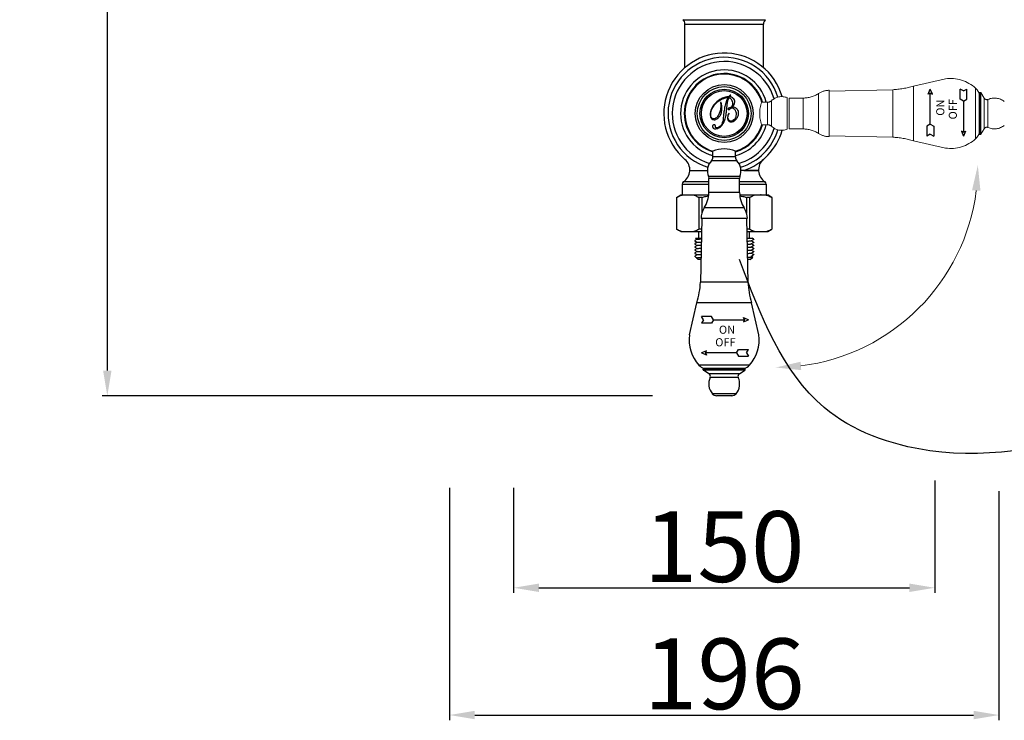
# Model space of a CAD drawing. Units: millimetres. Extents: x 617 to 2335, y -546 to 1771.
# Drawn here: x 617 to 968, y -524 to -275 of the extents above; entities that cross this region are included whole.
import ezdxf

# ---------------------------------------------------------------- set-up
doc = ezdxf.new("R2010")
doc.units = ezdxf.units.MM
doc.header["$LTSCALE"] = 19.36
doc.header["$PDMODE"] = 3
doc.header["$PDSIZE"] = 8
doc.linetypes.add('DASHED', pattern=[0.75, 0.5, -0.25])
doc.layers.get('0').update_dxf_attribs({"linetype": 'CONTINUOUS'})
doc.layers.get('Defpoints').update_dxf_attribs({"linetype": 'CONTINUOUS'})
doc.layers.add('02___PRT_ALL_AXES', color=7, linetype='CONTINUOUS')
doc.layers.add('图层1', color=251, linetype='CONTINUOUS')
for name, color, linetype, lineweight in [('尺寸线', 1, 'CONTINUOUS', 20), ('粗实线', 7, 'CONTINUOUS', 30), ('虚线', 2, 'DASHED', 18)]:
    doc.layers.add(name, color=color, linetype=linetype, lineweight=lineweight)
doc.styles.get("Standard").update_dxf_attribs({"font": 'arial.ttf'})
doc.styles.add('标注文字', font='arial.ttf', dxfattribs={"height": 12})
doc.dimstyles.new('副本 %%C2', dxfattribs={"dimscale": 1.8, "dimtxt": 14, "dimasz": 5, "dimexe": 1, "dimexo": 1, "dimgap": 1, "dimtad": 1, "dimdec": 1, "dimdsep": 46, "dimtxsty": 'Standard', "dimcen": 0, "dimclrt": 7, "dimazin": 2, "dimtfac": 1, "dimtdec": 1, "dimtofl": 0, "dimtmove": 0, "dimatfit": 3, "dimfxl": 0, "dimtolj": 1, "dimtzin": 0, "dimlwd": -1, "dimlwe": -1, "dimarcsym": 0})

# ---------------------------------------------------------------- blocks, each defined once
blk = doc.blocks.new('*D7')
at = {"color": 0}
for p, q in [((792.83, -441.1), (792.83, -478.52)), ((942.83, -438.53), (942.83, -478.52)), ((801.83, -476.72), (933.83, -476.72))]:
    blk.add_line(p, q, dxfattribs=at)
for points in [[(801.83, -475.22), (801.83, -478.22), (792.83, -476.72)], [(933.83, -475.22), (933.83, -478.22), (942.83, -476.72)]]:
    blk.add_solid(points, dxfattribs=at)
at = {"layer": 'Defpoints', "color": 0}
for p in [(942.83, -436.73), (792.83, -439.3), (942.83, -476.72)]:
    blk.add_point(p, dxfattribs=at)
at = {"color": 7, "insert": (867.83, -462.05), "char_height": 25.2, "attachment_point": 5}
blk.add_mtext('\\A1;150', dxfattribs=at)
blk = doc.blocks.new('*D10')
at = {"color": 0}
for p, q in [((769.98, -441.1), (769.98, -523.82)), ((965.68, -442.34), (965.68, -523.82)), ((778.98, -522.02), (956.68, -522.02))]:
    blk.add_line(p, q, dxfattribs=at)
for points in [[(778.98, -520.52), (778.98, -523.52), (769.98, -522.02)], [(956.68, -520.52), (956.68, -523.52), (965.68, -522.02)]]:
    blk.add_solid(points, dxfattribs=at)
at = {"layer": 'Defpoints', "color": 0}
for p in [(769.98, -439.3), (965.68, -440.54), (965.68, -522.02)]:
    blk.add_point(p, dxfattribs=at)
at = {"color": 7, "insert": (867.83, -507.35), "char_height": 25.2, "attachment_point": 5}
blk.add_mtext('\\A1;196', dxfattribs=at)
blk = doc.blocks.new('*D16')
at = {"color": 0}
for p, q in [((866.03, 1707.61), (646.3, 1707.61)), ((648.1, 1698.61), (648.1, -399.38)), ((842.28, -408.38), (646.3, -408.38))]:
    blk.add_line(p, q, dxfattribs=at)
for points in [[(646.6, 1698.61), (649.6, 1698.61), (648.1, 1707.61)], [(646.6, -399.38), (649.6, -399.38), (648.1, -408.38)]]:
    blk.add_solid(points, dxfattribs=at)
at = {"layer": 'Defpoints', "color": 0}
for p in [(867.83, 1707.61), (648.1, -408.38), (844.08, -408.38)]:
    blk.add_point(p, dxfattribs=at)
at = {"color": 7, "insert": (633.43, 686.41), "char_height": 25.2, "attachment_point": 5, "rotation": 90}
blk.add_mtext('\\A1;2116', dxfattribs=at)

msp = doc.modelspace()

# ---------------------------------------------------------------- linework, layer by layer
at = {"color": 7, "linetype": 'Continuous'}
for p, q in [((853.08, -274.51), (882.58, -274.51)), ((853.83, -276.07), (881.83, -276.07)), ((863.83, -323.36), (863.83, -321.3)), ((871.83, -323.36), (871.83, -321.29)), ((872.37, -324.73), (863.28, -324.73)), ((871.83, -323.36), (863.83, -323.36)), ((855.6, -328.21), (861.83, -328.21)), ((880.05, -328.21), (873.82, -328.21)), ((874.78, -328.21), (880.05, -328.21)), ((852.83, -333.08), (862.33, -333.08)), ((862.33, -332.27), (853.24, -332.27)), ((862.19, -330.31), (862.33, -331.04)), ((873.46, -330.31), (862.19, -330.31)), ((862.33, -336.06), (862.33, -331.04)), ((873.33, -331.04), (862.33, -331.04)), ((873.46, -330.31), (873.33, -331.04)), ((873.33, -336.06), (873.33, -331.04)), ((882.41, -332.27), (873.33, -332.27)), ((873.33, -333.08), (882.83, -333.08)), ((873.33, -336.06), (862.33, -336.06)), ((850.83, -337.75), (852.34, -336.89)), ((850.84, -337.76), (850.83, -337.76)), ((850.84, -337.76), (850.84, -349.01)), ((852.34, -336.89), (862.29, -336.89)), ((852.83, -336.91), (852.9, -336.89)), ((859.83, -337.76), (858.84, -337.76)), ((858.84, -337.76), (858.84, -349.01)), ((859.83, -337.76), (859.83, -343.48)), ((873.36, -336.89), (883.32, -336.89)), ((876.82, -337.76), (875.83, -337.76)), ((875.83, -337.76), (875.83, -343.48)), ((876.82, -337.76), (876.82, -349.01)), ((881.03, -336.89), (880.82, -336.89)), ((882.75, -336.89), (882.82, -336.91)), ((884.83, -337.76), (883.32, -336.89)), ((884.83, -337.76), (884.82, -337.76)), ((884.82, -337.76), (884.82, -349.01)), ((874.94, -341.52), (860.71, -341.52)), ((859.87, -345.33), (859.36, -367.91)), ((876.07, -345.33), (859.58, -345.33)), ((875.78, -345.33), (876.29, -367.91)), ((850.83, -349.01), (850.84, -349.01)), ((852.34, -349.89), (850.83, -349.02)), ((852.34, -349.89), (859.77, -349.89)), ((859.79, -349.01), (858.84, -349.01)), ((876.82, -349.01), (875.86, -349.01)), ((875.88, -349.89), (883.32, -349.89)), ((876.83, -352.3), (876.83, -349.89)), ((883.32, -349.89), (884.83, -349.01)), ((884.82, -349.01), (884.83, -349.01)), ((858.2, -352.65), (857.33, -353.15)), ((857.33, -353.15), (857.33, -353.16)), ((857.33, -353.26), (857.45, -353.23)), ((857.33, -353.26), (857.33, -353.26)), ((857.33, -353.26), (858.19, -353.76)), ((858.2, -353.75), (857.33, -354.25)), ((857.57, -352.3), (858.19, -352.66)), ((857.57, -352.3), (859.72, -352.3)), ((875.93, -352.3), (877.8, -352.3)), ((877.46, -353.21), (878.32, -352.71)), ((878.32, -353.7), (877.46, -353.21)), ((877.46, -354.31), (878.32, -353.81)), ((878.32, -352.6), (877.8, -352.3)), ((878.22, -352.63), (878.32, -352.61)), ((878.33, -352.61), (878.32, -352.6)), ((878.33, -352.71), (878.32, -352.71)), ((878.32, -353.7), (878.33, -353.71)), ((878.32, -353.81), (878.33, -353.81)), ((878.33, -352.61), (878.33, -352.71)), ((878.33, -353.71), (878.33, -353.81)), ((857.33, -354.25), (857.33, -354.26)), ((857.33, -354.36), (857.33, -354.36)), ((857.33, -354.36), (858.19, -354.86)), ((858.2, -354.85), (857.33, -355.35)), ((857.33, -355.35), (857.33, -355.36)), ((857.33, -355.46), (857.45, -355.43)), ((857.33, -355.46), (857.33, -355.46)), ((857.33, -355.46), (858.19, -355.96)), ((858.2, -355.95), (857.33, -356.45)), ((857.33, -356.45), (857.33, -356.46)), ((857.33, -356.56), (857.33, -356.56)), ((857.33, -356.56), (858.19, -357.06)), ((858.2, -357.05), (857.33, -357.55)), ((857.33, -357.55), (857.33, -357.56)), ((857.33, -357.66), (857.33, -357.66)), ((857.33, -357.66), (858.19, -358.16)), ((878.32, -354.8), (877.46, -354.31)), ((877.46, -355.41), (878.32, -354.91)), ((878.32, -355.9), (877.46, -355.41)), ((877.46, -356.51), (878.32, -356.01)), ((878.32, -357), (877.46, -356.51)), ((877.46, -357.61), (878.32, -357.11)), ((878.32, -358.1), (877.46, -357.61)), ((878.33, -355.91), (878.19, -355.94)), ((878.33, -354.81), (878.2, -354.84)), ((878.33, -357.01), (878.2, -357.04)), ((878.32, -354.8), (878.33, -354.81)), ((878.32, -354.91), (878.33, -354.91)), ((878.32, -355.9), (878.33, -355.91)), ((878.32, -356.01), (878.33, -356.01)), ((878.32, -357), (878.33, -357.01)), ((878.32, -357.11), (878.33, -357.11)), ((878.33, -354.81), (878.33, -354.91)), ((858.2, -358.15), (857.33, -358.65)), ((857.33, -358.65), (857.33, -358.66)), ((857.5, -358.86), (857.33, -358.69)), ((857.5, -358.86), (857.52, -358.87)), ((857.52, -358.87), (858.19, -359.26)), ((858.2, -359.25), (858.01, -359.36)), ((858.01, -359.36), (858.01, -359.37)), ((858.53, -359.89), (858.01, -359.37)), ((859.55, -359.89), (858.53, -359.89)), ((877.13, -359.89), (876.11, -359.89)), ((877.13, -359.89), (877.99, -359.02)), ((877.46, -358.71), (878.32, -358.21)), ((877.99, -359.01), (877.46, -358.71)), ((877.99, -359.02), (877.99, -359.01)), ((878.33, -358.11), (878.32, -358.1)), ((878.33, -358.21), (878.32, -358.21)), ((876.29, -367.91), (859.36, -367.91)), ((855.52, -386.66), (858.09, -375.29)), ((877.56, -375.29), (858.09, -375.29)), ((880.13, -386.66), (877.56, -375.29)), ((860.41, -381.31), (859.72, -380.11)), ((863.32, -380.11), (859.72, -380.11)), ((860.41, -381.31), (859.72, -382.51)), ((864.01, -381.31), (863.32, -380.11)), ((864.01, -381.31), (863.32, -382.51)), ((864.01, -381.31), (875.02, -381.31)), ((874.73, -380.56), (876.52, -381.31)), ((875.02, -381.31), (874.73, -380.56)), ((874.73, -382.06), (876.52, -381.31)), ((875.02, -381.31), (874.73, -382.06)), ((863.32, -382.51), (859.72, -382.51)), ((861.51, -392.38), (859.72, -393.13)), ((861.22, -393.13), (861.51, -392.38)), ((872.23, -393.13), (872.92, -391.93)), ((872.92, -391.93), (876.52, -391.93)), ((875.83, -393.13), (876.52, -391.93)), ((861.51, -393.88), (859.72, -393.13)), ((872.23, -393.13), (861.22, -393.13)), ((861.22, -393.13), (861.51, -393.88)), ((872.23, -393.13), (872.92, -394.33)), ((872.92, -394.33), (876.52, -394.33)), ((875.83, -393.13), (876.52, -394.33)), ((876.81, -397.43), (858.84, -397.43)), ((860.33, -399.11), (860.33, -398.9)), ((875.33, -398.9), (860.33, -398.9)), ((875.33, -399.11), (860.33, -399.11)), ((862.38, -400.54), (860.42, -399.31)), ((875.23, -399.31), (860.42, -399.31)), ((875.08, -398.65), (860.58, -398.65)), ((873.27, -400.54), (875.23, -399.31)), ((875.33, -399.11), (875.33, -398.9)), ((873.27, -400.54), (862.38, -400.54)), ((872.83, -401.85), (862.83, -401.85)), ((872.05, -407.66), (863.6, -407.66)), ((870.51, -408.38), (865.14, -408.38))]:
    msp.add_line(p, q, dxfattribs=at)
for radius in [10.31, 9.57, 8.64, 8.14]:
    msp.add_circle((867.83, -307.89), radius, dxfattribs=at)
for centre, radius, start, end in [((851.83, -276.07), 2, 0, 51.3178), ((883.83, -276.07), 2, 128.6822, 180), ((867.83, -307.89), 21.5, 16.199, 229.4602), ((867.83, -307.89), 20, 16.9231, 253.0769), ((867.83, -307.89), 18.51, 16.4293, 253.5707), ((867.83, -307.89), 15.52, 14.9353, 255.0647), ((867.83, -307.89), 14.22, 16.3395, 253.6605), ((867.83, -307.89), 14, 16.6015, 253.3409), ((867.83, -307.89), 15.52, 284.9353, 345.0647), ((867.83, -307.89), 14.22, 286.3395, 343.6605), ((867.83, -307.89), 14, 286.641, 343.3985), ((867.83, -307.89), 18.51, 286.4293, 343.5707), ((867.83, -307.89), 20, 286.9231, 343.0769), ((867.83, -307.89), 21.5, 289.0266, 343.801), ((867.82, -331.44), 10.91, 68.411, 111.571), ((850.6, -328.02), 5, 302.5063, 49.4602), ((867.14, -328.38), 5.31, 136.5934, 201.3106), ((861.83, -323.36), 2, 316.5934, 0), ((873.83, -323.36), 2, 180, 223.4066), ((868.51, -328.38), 5.31, 338.6894, 43.4066), ((885.05, -328.02), 5, 130.5398, 237.4937), ((853.83, -333.08), 1, 125.6853, 180), ((881.83, -333.08), 1, 0, 54.3147), ((852.33, -336.06), 10, 326.9542, 0), ((883.33, -336.06), 10, 180, 213.0458), ((866.58, -345.33), 7, 146.9542, 180), ((869.08, -345.33), 7, 0, 33.0458), ((829.4, -366.55), 30, 343.0627, 357.4126), ((906.26, -366.55), 30, 182.5874, 196.9373), ((868.37, -388.6), 13, 171.4163, 222.8174), ((867.28, -388.6), 13, 317.1826, 8.5837), ((862.51, -394.03), 5, 222.8174, 247.5066), ((860.58, -398.9), 0.25, 90, 180), ((860.58, -399.11), 0.25, 180, 232.8594), ((873.15, -394.03), 5, 292.4934, 317.1826), ((875.08, -398.9), 0.25, 360, 90), ((875.08, -399.11), 0.25, 307.1406, 0), ((867.83, -404.14), 5.5, 155.3599, 219.8481), ((861.92, -401.43), 1, 335.3599, 62.6657), ((867.83, -404.14), 5.5, 320.1519, 24.6401), ((873.73, -401.43), 1, 117.3343, 204.6401), ((865.14, -406.38), 2, 219.8481, 270), ((870.51, -406.38), 2, 270, 320.1519)]:
    msp.add_arc(centre, radius, start, end, dxfattribs=at)
msp.add_spline([(987.83, 1181.37), (955.82, 723.62), (1037.42, 236.03), (1044.05, -241.94), (1056.25, -376.32), (941.13, -427.94), (903.43, -412.5), (873.26, -359.89)], degree=3)
for points, start_tangent, end_tangent in [([(850.84, -337.76), (851.54, -337.4), (852.22, -337.11), (852.83, -336.91)], (0.878658, 0.477452), (0.958375, 0.285513)), ([(856.77, -336.89), (857.45, -337.11), (858.14, -337.4), (858.84, -337.76)], (0.96088, -0.276965), (0.878658, -0.477452)), ([(876.82, -337.76), (877.52, -337.4), (878.2, -337.11), (878.88, -336.89)], (0.878658, 0.477452), (0.96088, 0.276965)), ([(882.82, -336.91), (883.43, -337.11), (884.12, -337.4), (884.82, -337.76)], (0.958375, -0.285513), (0.878658, -0.477452)), ([(850.84, -349.01), (851.54, -349.37), (852.22, -349.66), (852.9, -349.89)], (0.878658, -0.477452), (0.96088, -0.276965)), ([(856.77, -349.89), (857.45, -349.66), (858.14, -349.37), (858.84, -349.01)], (0.96088, 0.276965), (0.878658, 0.477452)), ([(876.82, -349.01), (877.52, -349.37), (878.2, -349.66), (878.88, -349.89)], (0.878658, -0.477452), (0.96088, -0.276965)), ([(882.75, -349.89), (883.43, -349.66), (884.12, -349.37), (884.82, -349.01)], (0.96088, 0.276965), (0.878658, 0.477452)), ([(858.21, -354.87), (858.25, -354.84), (858.54, -354.81), (859.07, -354.78)], (0.72039, 0.693569), (0.999055, 0.043462))]:
    msp.add_spline(points, degree=3, dxfattribs=dict(at, start_tangent=start_tangent, end_tangent=end_tangent))
for points, knots in [([(859.83, -337.76), (860.29, -337.63), (861.1, -337.43), (861.92, -337.25), (862.26, -337.18)], [0, 0, 0, 0, 1.446707, 2.505672, 2.505672, 2.505672, 2.505672]), ([(873.39, -337.18), (873.74, -337.25), (874.55, -337.43), (875.36, -337.63), (875.83, -337.76)], [1.720796, 1.720796, 1.720796, 1.720796, 2.784872, 4.226469, 4.226469, 4.226469, 4.226469]), ([(858.21, -352.66), (858.22, -352.65), (858.33, -352.6), (858.64, -352.62), (859.12, -352.57), (859.5, -352.56), (859.71, -352.56)], [0, 0, 0, 0, 0.054346, 0.354654, 0.894724, 1.514683, 1.514683, 1.514683, 1.514683]), ([(858.21, -353.76), (858.22, -353.75), (858.33, -353.7), (858.63, -353.72), (859.1, -353.67), (859.48, -353.66), (859.69, -353.66)], [0, 0, 0, 0, 0.051276, 0.347952, 0.884539, 1.489461, 1.489461, 1.489461, 1.489461]), ([(875.96, -353.31), (876.14, -353.3), (876.5, -353.29), (876.98, -353.26), (877.3, -353.25), (877.43, -353.22), (877.45, -353.21)], [17.763878, 17.763878, 17.763878, 17.763878, 18.299712, 18.863186, 19.187954, 19.263481, 19.263481, 19.263481, 19.263481]), ([(858.21, -357.05), (858.16, -356.99), (858.61, -357.06), (858.89, -356.96), (859.34, -356.97), (859.6, -356.96), (859.61, -356.96)], [0, 0, 0, 0, 0.215586, 0.674476, 1.366727, 1.407473, 1.407473, 1.407473, 1.407473]), ([(858.22, -355.97), (858.27, -355.9), (858.59, -355.94), (859.01, -355.87), (859.41, -355.86), (859.64, -355.86)], [0, 0, 0, 0, 0.258405, 0.755328, 1.421364, 1.421364, 1.421364, 1.421364]), ([(875.98, -354.41), (876.15, -354.4), (876.5, -354.39), (876.97, -354.36), (877.29, -354.35), (877.43, -354.32), (877.45, -354.31)], [16.913887, 16.913887, 16.913887, 16.913887, 17.414736, 17.981668, 18.310057, 18.388839, 18.388839, 18.388839, 18.388839]), ([(876.01, -355.51), (876.14, -355.5), (876.47, -355.49), (876.92, -355.47), (877.27, -355.45), (877.42, -355.43), (877.45, -355.41)], [17.794909, 17.794909, 17.794909, 17.794909, 18.196057, 18.789675, 19.144175, 19.245923, 19.245923, 19.245923, 19.245923]), ([(876.03, -356.6), (876.12, -356.6), (876.42, -356.59), (876.85, -356.58), (877.22, -356.53), (877.42, -356.54), (877.46, -356.52)], [17.834138, 17.834138, 17.834138, 17.834138, 18.094569, 18.724959, 19.118208, 19.261647, 19.261647, 19.261647, 19.261647]), ([(876.06, -357.7), (876.09, -357.7), (876.37, -357.7), (876.82, -357.69), (877.07, -357.62), (877.5, -357.66), (877.45, -357.62)], [13.437229, 13.437229, 13.437229, 13.437229, 13.547143, 14.213893, 14.645654, 14.832492, 14.832492, 14.832492, 14.832492]), ([(859.56, -359.3), (859.39, -359.31), (859.02, -359.31), (858.54, -359.32), (858.2, -359.35), (858.04, -359.35), (858.01, -359.36)], [8.267863, 8.267863, 8.267863, 8.267863, 8.780641, 9.358562, 9.710169, 9.820536, 9.820536, 9.820536, 9.820536]), ([(858.2, -358.15), (858.16, -358.1), (858.58, -358.15), (858.83, -358.07), (859.28, -358.07), (859.55, -358.07), (859.59, -358.06)], [0, 0, 0, 0, 0.188695, 0.616595, 1.274291, 1.38599, 1.38599, 1.38599, 1.38599]), ([(876.09, -359.08), (876.35, -359.08), (876.81, -359.06), (877.42, -359.07), (877.76, -359.01), (877.97, -359.05), (877.99, -359.02)], [8.262878, 8.262878, 8.262878, 8.262878, 9.042311, 9.659729, 10.039284, 10.17119, 10.17119, 10.17119, 10.17119])]:
    msp.add_open_spline(points, degree=3, knots=knots, dxfattribs=at)
msp.add_open_spline([(859.07, -354.78), (859.27, -354.77), (859.47, -354.77), (859.66, -354.76)], degree=3, dxfattribs=at)
at = {"layer": '02___PRT_ALL_AXES', "color": 7, "linetype": 'Continuous'}
for p, q in [((853.83, -291.58), (853.83, -276.07)), ((881.83, -291.58), (881.83, -276.07)), ((852.83, -333.08), (852.83, -336.89)), ((882.83, -333.08), (882.83, -336.89)), ((850.83, -337.76), (850.83, -349.01)), ((854.63, -336.89), (854.84, -336.89)), ((884.83, -337.76), (884.83, -349.01)), ((858.83, -352.3), (858.83, -349.89)), ((857.33, -353.16), (857.33, -353.26)), ((857.33, -354.26), (857.33, -354.36)), ((857.33, -355.36), (857.33, -355.46)), ((857.33, -356.46), (857.33, -356.56)), ((857.33, -357.56), (857.33, -357.66)), ((878.33, -355.91), (878.33, -356.01)), ((878.33, -357.01), (878.33, -357.11)), ((857.33, -358.66), (857.33, -358.69)), ((878.33, -358.11), (878.33, -358.21))]:
    msp.add_line(p, q, dxfattribs=at)
at = {"layer": '图层1', "color": 0, "lineweight": 25}
for p, q in [((940.5, -300.98), (941.25, -299.19)), ((941.25, -300.69), (940.5, -300.98)), ((942, -300.98), (941.25, -299.19)), ((941.25, -300.69), (942, -300.98)), ((941.25, -311.7), (941.25, -300.69)), ((951.87, -302.79), (951.87, -299.19)), ((953.07, -299.88), (951.87, -299.19)), ((953.07, -299.88), (954.27, -299.19)), ((954.27, -302.79), (954.27, -299.19)), ((953.07, -303.48), (951.87, -302.79)), ((953.07, -303.48), (954.27, -302.79)), ((953.07, -303.48), (953.07, -314.49)), ((941.25, -311.7), (940.05, -312.39)), ((941.25, -311.7), (942.45, -312.39)), ((940.05, -312.39), (940.05, -315.99)), ((941.25, -315.3), (940.05, -315.99)), ((941.25, -315.3), (942.45, -315.99)), ((942.45, -312.39), (942.45, -315.99)), ((953.07, -314.49), (952.32, -314.2)), ((952.32, -314.2), (953.07, -315.99)), ((953.07, -314.49), (953.82, -314.2)), ((953.82, -314.2), (953.07, -315.99))]:
    msp.add_line(p, q, dxfattribs=at)
at = {"layer": '尺寸线', "color": 0}
msp.add_arc((886.19, -326.32), 71.99, 277.168, 352.832, dxfattribs=at)
for points in [[(956.11, -335.21), (959.11, -335.4), (958.17, -326.32)], [(895.26, -399.24), (895.08, -396.25), (886.19, -398.31)]]:
    msp.add_solid(points, dxfattribs=at)
at = {"layer": '粗实线', "color": 250, "linetype": 'Continuous'}
msp.add_open_spline([(870.56, -305.66), (871.09, -305.63), (871.54, -305.7), (871.91, -305.89), (871.91, -305.89), (872.28, -306.07), (872.55, -306.37), (872.74, -306.77), (872.74, -306.77), (872.91, -307.14), (872.98, -307.54), (872.95, -307.96), (872.95, -307.96), (872.92, -308.39), (872.79, -308.8), (872.57, -309.21), (872.57, -309.21), (872.4, -309.54), (872.18, -309.84), (871.91, -310.1), (871.91, -310.1), (871.64, -310.37), (871.36, -310.57), (871.06, -310.7), (871.06, -310.7), (870.65, -310.89), (870.27, -310.93), (869.92, -310.83), (869.92, -310.83), (869.57, -310.72), (869.32, -310.48), (869.15, -310.12), (869.15, -310.12), (868.97, -309.72), (868.94, -309.25), (869.08, -308.72), (869.08, -308.72), (869.21, -308.18), (869.37, -307.87), (869.57, -307.78), (869.57, -307.78), (869.59, -307.77), (869.61, -307.77), (869.63, -307.77), (869.63, -307.77), (869.64, -307.77), (869.65, -307.77), (869.65, -307.78), (869.65, -307.78), (869.67, -307.82), (869.63, -307.93), (869.53, -308.11), (869.53, -308.11), (869.49, -308.19), (869.45, -308.26), (869.43, -308.3), (869.43, -308.3), (869.28, -308.58), (869.2, -308.87), (869.18, -309.17), (869.18, -309.17), (869.16, -309.46), (869.21, -309.73), (869.32, -309.96), (869.32, -309.96), (869.46, -310.27), (869.66, -310.48), (869.93, -310.58), (869.93, -310.58), (870.2, -310.68), (870.49, -310.66), (870.79, -310.52), (870.79, -310.52), (871.37, -310.26), (871.76, -309.75), (871.96, -309.01), (871.96, -309.01), (872.15, -308.27), (872.09, -307.54), (871.77, -306.84), (871.77, -306.84), (871.61, -306.49), (871.38, -306.23), (871.08, -306.06), (871.08, -306.06), (870.78, -305.89), (870.53, -305.86), (870.3, -305.96), (870.3, -305.96), (870.22, -306), (870.1, -306.09), (869.95, -306.22), (869.95, -306.22), (869.8, -306.36), (869.68, -306.44), (869.59, -306.48), (869.59, -306.48), (869.51, -306.52), (869.43, -306.54), (869.36, -306.52), (869.36, -306.52), (869.3, -306.51), (869.25, -306.47), (869.22, -306.41), (869.22, -306.41), (869.18, -306.33), (869.18, -306.27), (869.22, -306.2), (869.22, -306.2), (869.25, -306.13), (869.31, -306.08), (869.39, -306.04), (869.39, -306.04), (869.44, -306.01), (869.53, -305.98), (869.66, -305.94), (869.66, -305.94), (869.79, -305.91), (869.88, -305.87), (869.95, -305.85), (869.95, -305.85), (870.34, -305.67), (870.6, -305.31), (870.73, -304.77), (870.73, -304.77), (870.87, -304.24), (870.83, -303.72), (870.61, -303.24), (870.61, -303.24), (870.49, -302.99), (870.35, -302.78), (870.17, -302.61), (870.17, -302.61), (869.99, -302.45), (869.79, -302.33), (869.56, -302.27), (869.56, -302.27), (869.19, -302.9), (868.92, -304.16), (868.75, -306.06), (868.75, -306.06), (868.67, -306.94), (868.6, -307.62), (868.54, -308.11), (868.54, -308.11), (868.38, -309.36), (868.04, -310.42), (867.54, -311.3), (867.54, -311.3), (867.03, -312.18), (866.41, -312.79), (865.67, -313.12), (865.67, -313.12), (865.23, -313.32), (864.83, -313.39), (864.47, -313.33), (864.47, -313.33), (864.11, -313.26), (863.86, -313.09), (863.73, -312.8), (863.73, -312.8), (863.66, -312.64), (863.65, -312.48), (863.7, -312.32), (863.7, -312.32), (863.75, -312.16), (863.85, -312.05), (863.99, -311.98), (863.99, -311.98), (864.13, -311.92), (864.28, -311.92), (864.42, -311.97), (864.42, -311.97), (864.57, -312.03), (864.68, -312.13), (864.74, -312.26), (864.74, -312.26), (864.79, -312.36), (864.79, -312.47), (864.76, -312.6), (864.76, -312.6), (864.73, -312.72), (864.72, -312.8), (864.73, -312.82), (864.73, -312.82), (864.78, -312.93), (864.9, -312.99), (865.09, -313), (865.09, -313), (865.28, -313.01), (865.49, -312.97), (865.73, -312.86), (865.73, -312.86), (866.32, -312.59), (866.76, -312.12), (867.05, -311.45), (867.05, -311.45), (867.33, -310.78), (867.57, -309.4), (867.76, -307.33), (867.76, -307.33), (867.87, -306.16), (868.05, -305.18), (868.29, -304.41), (868.29, -304.41), (868.53, -303.64), (868.88, -302.91), (869.32, -302.22), (869.32, -302.22), (868.99, -302.21), (868.66, -302.24), (868.32, -302.32), (868.32, -302.32), (867.98, -302.4), (867.61, -302.53), (867.22, -302.7), (867.22, -302.7), (866.46, -303.05), (865.78, -303.49), (865.18, -304.03), (865.18, -304.03), (864.57, -304.56), (864.09, -305.15), (863.74, -305.79), (863.74, -305.79), (863.39, -306.41), (863.18, -307.03), (863.09, -307.65), (863.09, -307.65), (863, -308.28), (863.05, -308.8), (863.23, -309.21), (863.23, -309.21), (863.36, -309.49), (863.55, -309.67), (863.79, -309.76), (863.79, -309.76), (864.04, -309.85), (864.31, -309.83), (864.6, -309.69), (864.6, -309.69), (865.11, -309.46), (865.56, -308.94), (865.95, -308.13), (865.95, -308.13), (866.34, -307.32), (866.56, -306.42), (866.62, -305.41), (866.62, -305.41), (866.63, -305.12), (866.62, -304.81), (866.59, -304.48), (866.59, -304.48), (866.56, -304.15), (866.56, -303.97), (866.61, -303.95), (866.61, -303.95), (866.63, -303.94), (866.65, -303.95), (866.68, -303.98), (866.68, -303.98), (866.71, -304), (866.73, -304.04), (866.75, -304.08), (866.75, -304.08), (866.84, -304.28), (866.92, -304.61), (866.97, -305.05), (866.97, -305.05), (867.02, -305.5), (867.03, -305.96), (866.99, -306.44), (866.99, -306.44), (866.94, -307.27), (866.73, -308), (866.37, -308.63), (866.37, -308.63), (866, -309.25), (865.52, -309.7), (864.94, -309.96), (864.94, -309.96), (864.53, -310.15), (864.15, -310.19), (863.81, -310.09), (863.81, -310.09), (863.48, -309.98), (863.23, -309.74), (863.06, -309.37), (863.06, -309.37), (862.87, -308.95), (862.81, -308.43), (862.88, -307.81), (862.88, -307.81), (862.95, -307.18), (863.15, -306.56), (863.46, -305.95), (863.46, -305.95), (863.85, -305.2), (864.36, -304.53), (865.01, -303.94), (865.01, -303.94), (865.65, -303.35), (866.4, -302.86), (867.24, -302.48), (867.24, -302.48), (867.61, -302.31), (867.97, -302.19), (868.35, -302.09), (868.35, -302.09), (868.73, -302), (869.11, -301.95), (869.51, -301.93), (869.51, -301.93), (869.64, -301.76), (869.76, -301.63), (869.85, -301.53), (869.85, -301.53), (869.95, -301.43), (870.02, -301.37), (870.08, -301.34), (870.08, -301.34), (870.09, -301.33), (870.11, -301.33), (870.12, -301.33), (870.12, -301.33), (870.13, -301.33), (870.14, -301.34), (870.15, -301.35), (870.15, -301.35), (870.17, -301.39), (870.13, -301.48), (870.02, -301.61), (870.02, -301.61), (869.92, -301.74), (869.84, -301.84), (869.78, -301.93), (869.78, -301.93), (870.19, -301.99), (870.53, -302.11), (870.81, -302.3), (870.81, -302.3), (871.09, -302.49), (871.31, -302.74), (871.45, -303.05), (871.45, -303.05), (871.63, -303.47), (871.65, -303.9), (871.5, -304.35), (871.5, -304.35), (871.35, -304.8), (871.04, -305.23), (870.56, -305.66)], degree=3, knots=[0, 0, 0, 0, 0.011364, 0.011364, 0.011364, 0.017045, 0.022727, 0.022727, 0.022727, 0.028409, 0.034091, 0.034091, 0.034091, 0.039773, 0.045455, 0.045455, 0.045455, 0.051136, 0.056818, 0.056818, 0.056818, 0.0625, 0.068182, 0.068182, 0.068182, 0.073864, 0.079545, 0.079545, 0.079545, 0.085227, 0.090909, 0.090909, 0.090909, 0.096591, 0.102273, 0.102273, 0.102273, 0.107955, 0.113636, 0.113636, 0.113636, 0.119318, 0.125, 0.125, 0.125, 0.130682, 0.136364, 0.136364, 0.136364, 0.142045, 0.147727, 0.147727, 0.147727, 0.153409, 0.159091, 0.159091, 0.159091, 0.164773, 0.170455, 0.170455, 0.170455, 0.176136, 0.181818, 0.181818, 0.181818, 0.1875, 0.193182, 0.193182, 0.193182, 0.198864, 0.204545, 0.204545, 0.204545, 0.210227, 0.215909, 0.215909, 0.215909, 0.221591, 0.227273, 0.227273, 0.227273, 0.232955, 0.238636, 0.238636, 0.238636, 0.244318, 0.25, 0.25, 0.25, 0.255682, 0.261364, 0.261364, 0.261364, 0.267045, 0.272727, 0.272727, 0.272727, 0.278409, 0.284091, 0.284091, 0.284091, 0.289773, 0.295455, 0.295455, 0.295455, 0.301136, 0.306818, 0.306818, 0.306818, 0.3125, 0.318182, 0.318182, 0.318182, 0.323864, 0.329545, 0.329545, 0.329545, 0.335227, 0.340909, 0.340909, 0.340909, 0.346591, 0.352273, 0.352273, 0.352273, 0.357955, 0.363636, 0.363636, 0.363636, 0.369318, 0.375, 0.375, 0.375, 0.380682, 0.386364, 0.386364, 0.386364, 0.392045, 0.397727, 0.397727, 0.397727, 0.403409, 0.409091, 0.409091, 0.409091, 0.414773, 0.420455, 0.420455, 0.420455, 0.426136, 0.431818, 0.431818, 0.431818, 0.4375, 0.443182, 0.443182, 0.443182, 0.448864, 0.454545, 0.454545, 0.454545, 0.460227, 0.465909, 0.465909, 0.465909, 0.471591, 0.477273, 0.477273, 0.477273, 0.482955, 0.488636, 0.488636, 0.488636, 0.494318, 0.5, 0.5, 0.5, 0.505682, 0.511364, 0.511364, 0.511364, 0.517045, 0.522727, 0.522727, 0.522727, 0.528409, 0.534091, 0.534091, 0.534091, 0.539773, 0.545455, 0.545455, 0.545455, 0.551136, 0.556818, 0.556818, 0.556818, 0.5625, 0.568182, 0.568182, 0.568182, 0.573864, 0.579545, 0.579545, 0.579545, 0.585227, 0.590909, 0.590909, 0.590909, 0.596591, 0.602273, 0.602273, 0.602273, 0.607955, 0.613636, 0.613636, 0.613636, 0.619318, 0.625, 0.625, 0.625, 0.630682, 0.636364, 0.636364, 0.636364, 0.642045, 0.647727, 0.647727, 0.647727, 0.653409, 0.659091, 0.659091, 0.659091, 0.664773, 0.670455, 0.670455, 0.670455, 0.676136, 0.681818, 0.681818, 0.681818, 0.6875, 0.693182, 0.693182, 0.693182, 0.698864, 0.704545, 0.704545, 0.704545, 0.710227, 0.715909, 0.715909, 0.715909, 0.721591, 0.727273, 0.727273, 0.727273, 0.732955, 0.738636, 0.738636, 0.738636, 0.744318, 0.75, 0.75, 0.75, 0.755682, 0.761364, 0.761364, 0.761364, 0.767045, 0.772727, 0.772727, 0.772727, 0.778409, 0.784091, 0.784091, 0.784091, 0.789773, 0.795455, 0.795455, 0.795455, 0.801136, 0.806818, 0.806818, 0.806818, 0.8125, 0.818182, 0.818182, 0.818182, 0.823864, 0.829545, 0.829545, 0.829545, 0.835227, 0.840909, 0.840909, 0.840909, 0.846591, 0.852273, 0.852273, 0.852273, 0.857955, 0.863636, 0.863636, 0.863636, 0.869318, 0.875, 0.875, 0.875, 0.880682, 0.886364, 0.886364, 0.886364, 0.892045, 0.897727, 0.897727, 0.897727, 0.903409, 0.909091, 0.909091, 0.909091, 0.914773, 0.920455, 0.920455, 0.920455, 0.926136, 0.931818, 0.931818, 0.931818, 0.9375, 0.943182, 0.943182, 0.943182, 0.948864, 0.954545, 0.954545, 0.954545, 0.960227, 0.965909, 0.965909, 0.965909, 0.971591, 0.977273, 0.977273, 0.977273, 0.982955, 0.988636, 0.988636, 0.988636, 0.994318, 1, 1, 1, 1], dxfattribs=at)
at = {"layer": '虚线', "color": 1, "ltscale": 5}
for p, q in [((946.6, -295.58), (935.23, -298.15)), ((901.46, -300.77), (901.46, -315)), ((905.27, -299.93), (927.85, -299.42)), ((905.27, -299.64), (905.27, -316.13)), ((927.85, -299.42), (927.85, -316.35)), ((935.23, -298.15), (935.23, -317.62)), ((957.37, -298.9), (957.37, -316.87)), ((958.59, -315.14), (958.59, -300.64)), ((959.05, -300.39), (958.84, -300.39)), ((958.84, -300.39), (958.84, -315.39)), ((959.05, -300.39), (959.05, -315.39)), ((960.48, -302.44), (959.25, -300.48)), ((959.25, -300.48), (959.25, -315.29)), ((883.3, -303.89), (881.24, -303.89)), ((883.3, -303.89), (883.3, -311.89)), ((884.67, -303.34), (884.67, -312.43)), ((890.26, -302.25), (890.26, -313.52)), ((896, -302.39), (890.98, -302.39)), ((890.98, -302.39), (890.98, -313.39)), ((896, -302.39), (896, -313.39)), ((960.48, -302.44), (960.48, -313.33)), ((961.79, -302.89), (961.79, -312.88)), ((883.3, -311.89), (881.23, -311.89)), ((896, -313.39), (890.98, -313.39)), ((959.05, -315.39), (958.84, -315.39)), ((960.48, -313.33), (959.25, -315.29)), ((905.27, -315.84), (927.85, -316.35)), ((946.6, -320.19), (935.23, -317.62))]:
    msp.add_line(p, q, dxfattribs=at)
for centre, radius, start, end in [((948.54, -308.43), 13, 47.1826, 98.5837), ((896, -292.39), 10, 270, 303.0458), ((905.27, -306.64), 7, 90, 123.0458), ((926.49, -269.45), 30, 272.5874, 286.9373), ((959.05, -300.64), 0.25, 37.1406, 90), ((891.38, -307.89), 10.91, 158.411, 201.571), ((883.3, -301.89), 2, 270, 313.4066), ((888.32, -307.2), 5.31, 68.6894, 133.4066), ((961.37, -301.98), 1, 207.3343, 294.6401), ((964.08, -307.89), 5.5, 50.1519, 114.6401), ((883.3, -313.89), 2, 46.5934, 90), ((964.08, -307.89), 5.5, 245.3599, 309.8481), ((888.32, -308.57), 5.31, 226.5934, 291.3106), ((896, -323.39), 10, 56.9542, 90), ((905.27, -309.14), 7, 236.9542, 270), ((953.97, -313.2), 5, 312.8174, 337.5066), ((958.84, -315.14), 0.25, 180, 270), ((959.05, -315.14), 0.25, 270, 322.8594), ((961.37, -313.79), 1, 65.3599, 152.6657), ((926.49, -346.32), 30, 73.0627, 87.4126), ((948.54, -307.34), 13, 261.4163, 312.8174)]:
    msp.add_arc(centre, radius, start, end, dxfattribs=at)
at = {"layer": '虚线', "color": 1}
for centre, radius, start, end in [((953.97, -302.57), 5, 22.4934, 47.1826), ((958.84, -300.64), 0.25, 90, 180)]:
    msp.add_arc(centre, radius, start, end, dxfattribs=at)

# ---------------------------------------------------------------- texts
at = {"color": 7, "linetype": 'Continuous', "style": '标注文字'}
for s, p in [('ON', (865.96, -386.29)), ('OFF  ', (864.63, -390.77))]:
    msp.add_text(s, height=2.88, dxfattribs=at).set_placement(p)
at = {"layer": '图层1', "color": 0, "lineweight": 50, "style": '标注文字'}
for s, p in [('ON', (946.23, -308.69)), ('OFF  ', (950.71, -310.01))]:
    msp.add_text(s, height=2.88, rotation=90, dxfattribs=at).set_placement(p)

# ---------------------------------------------------------------- dimensions: what is measured, and where the dimension line sits
dim = msp.add_linear_dim(base=(648.1, -408.38), p1=(867.83, 1707.61), p2=(844.08, -408.38), angle=90, dimstyle='副本 %%C2')
dim.commit()
dim.dimension.update_dxf_attribs({"geometry": '*D16', "text_midpoint": (648.1, 686.41), "dimtype": 160})
dim = msp.add_linear_dim(base=(942.83, -476.72), p1=(792.83, -439.3), p2=(942.83, -436.73), angle=180, dimstyle='副本 %%C2')
dim.commit()
dim.dimension.update_dxf_attribs({"geometry": '*D7', "text_midpoint": (867.83, -462.05)})
dim = msp.add_linear_dim(base=(965.68, -522.02), p1=(769.98, -439.3), p2=(965.68, -440.54), text='196', dimstyle='副本 %%C2')
dim.commit()
dim.dimension.update_dxf_attribs({"geometry": '*D10', "text_midpoint": (867.83, -522.02), "dimtype": 160})

doc.saveas('drawing.dxf')
